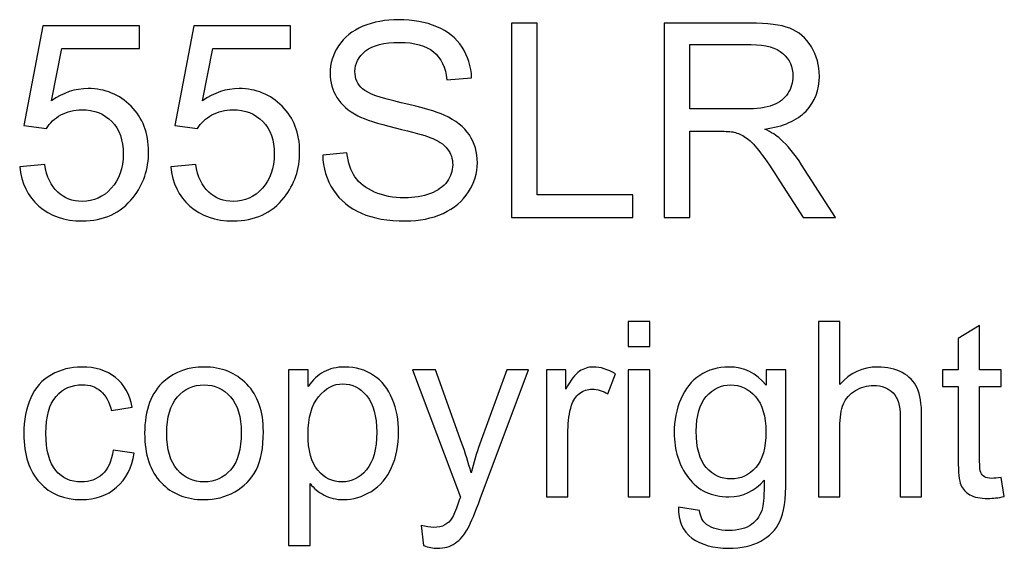
# Model space of a CAD drawing. Units: centimetres. Extents: x 4.64 to 13.54, y 1.59 to 9.26.
# Drawn here: x 5.64 to 6.92, y 8.57 to 9.26 of the extents above; entities that cross this region are included whole.
import ezdxf

# ---------------------------------------------------------------- set-up
doc = ezdxf.new("R2010")
doc.units = ezdxf.units.CM
doc.header["$MEASUREMENT"] = 0
doc.layers.add('Layer 1', color=7, linetype='Continuous')

msp = doc.modelspace()

# ---------------------------------------------------------------- linework, layer by layer
at = {"layer": 'Layer 1', "color": 250}
for points, knots in [([(5.64072, 9.06606), (5.64072, 9.06606), (5.67329, 9.06882), (5.67329, 9.06882), (5.67329, 9.06882), (5.6757, 9.05294), (5.68129, 9.04107), (5.69005, 9.03307), (5.69005, 9.03307), (5.69887, 9.02507), (5.70945, 9.02108), (5.72186, 9.02108), (5.72186, 9.02108), (5.73679, 9.02108), (5.74944, 9.02672), (5.75972, 9.03795), (5.75972, 9.03795), (5.77007, 9.04924), (5.77525, 9.06417), (5.77525, 9.08275), (5.77525, 9.08275), (5.77525, 9.10045), (5.77031, 9.11439), (5.76037, 9.12462), (5.76037, 9.12462), (5.75043, 9.13485), (5.73744, 9.13996), (5.72133, 9.13996), (5.72133, 9.13996), (5.71134, 9.13996), (5.70234, 9.13767), (5.69428, 9.13314), (5.69428, 9.13314), (5.68623, 9.12862), (5.67994, 9.12274), (5.67535, 9.1155), (5.67535, 9.1155), (5.67535, 9.1155), (5.64625, 9.11927), (5.64625, 9.11927), (5.64625, 9.11927), (5.64625, 9.11927), (5.67071, 9.24897), (5.67071, 9.24897), (5.67071, 9.24897), (5.67071, 9.24897), (5.7963, 9.24897), (5.7963, 9.24897), (5.7963, 9.24897), (5.7963, 9.24897), (5.7963, 9.21934), (5.7963, 9.21934), (5.7963, 9.21934), (5.7963, 9.21934), (5.69552, 9.21934), (5.69552, 9.21934), (5.69552, 9.21934), (5.69552, 9.21934), (5.68188, 9.15149), (5.68188, 9.15149), (5.68188, 9.15149), (5.69705, 9.16207), (5.71298, 9.16736), (5.72962, 9.16736), (5.72962, 9.16736), (5.75167, 9.16736), (5.77025, 9.15972), (5.78542, 9.14443), (5.78542, 9.14443), (5.80059, 9.12915), (5.80817, 9.10951), (5.80817, 9.08552), (5.80817, 9.08552), (5.80817, 9.06265), (5.80147, 9.04289), (5.78818, 9.02625), (5.78818, 9.02625), (5.77195, 9.00585), (5.74985, 8.99562), (5.72186, 8.99562), (5.72186, 8.99562), (5.69887, 8.99562), (5.68011, 9.00203), (5.66559, 9.0149), (5.66559, 9.0149), (5.65107, 9.02778), (5.64278, 9.04483), (5.64072, 9.06606)], [0, 0, 0, 0, 0.0454545, 0.0454545, 0.0454545, 0.0454545, 0.0909091, 0.0909091, 0.0909091, 0.0909091, 0.1363636, 0.1363636, 0.1363636, 0.1363636, 0.1818182, 0.1818182, 0.1818182, 0.1818182, 0.2272727, 0.2272727, 0.2272727, 0.2272727, 0.2727273, 0.2727273, 0.2727273, 0.2727273, 0.3181818, 0.3181818, 0.3181818, 0.3181818, 0.3636364, 0.3636364, 0.3636364, 0.3636364, 0.4090909, 0.4090909, 0.4090909, 0.4090909, 0.4545455, 0.4545455, 0.4545455, 0.4545455, 0.5, 0.5, 0.5, 0.5, 0.5454545, 0.5454545, 0.5454545, 0.5454545, 0.5909091, 0.5909091, 0.5909091, 0.5909091, 0.6363636, 0.6363636, 0.6363636, 0.6363636, 0.6818182, 0.6818182, 0.6818182, 0.6818182, 0.7272727, 0.7272727, 0.7272727, 0.7272727, 0.7727273, 0.7727273, 0.7727273, 0.7727273, 0.8181818, 0.8181818, 0.8181818, 0.8181818, 0.8636364, 0.8636364, 0.8636364, 0.8636364, 0.9090909, 0.9090909, 0.9090909, 0.9090909, 0.9545455, 0.9545455, 0.9545455, 0.9545455, 1, 1, 1, 1]), ([(5.83692, 9.06606), (5.83692, 9.06606), (5.86949, 9.06882), (5.86949, 9.06882), (5.86949, 9.06882), (5.8719, 9.05294), (5.87749, 9.04107), (5.88625, 9.03307), (5.88625, 9.03307), (5.89507, 9.02507), (5.90565, 9.02108), (5.91806, 9.02108), (5.91806, 9.02108), (5.93299, 9.02108), (5.94564, 9.02672), (5.95592, 9.03795), (5.95592, 9.03795), (5.96627, 9.04924), (5.97145, 9.06417), (5.97145, 9.08275), (5.97145, 9.08275), (5.97145, 9.10045), (5.96651, 9.11439), (5.95657, 9.12462), (5.95657, 9.12462), (5.94663, 9.13485), (5.93364, 9.13996), (5.91753, 9.13996), (5.91753, 9.13996), (5.90754, 9.13996), (5.89854, 9.13767), (5.89048, 9.13314), (5.89048, 9.13314), (5.88243, 9.12862), (5.87614, 9.12274), (5.87155, 9.1155), (5.87155, 9.1155), (5.87155, 9.1155), (5.84245, 9.11927), (5.84245, 9.11927), (5.84245, 9.11927), (5.84245, 9.11927), (5.86691, 9.24897), (5.86691, 9.24897), (5.86691, 9.24897), (5.86691, 9.24897), (5.9925, 9.24897), (5.9925, 9.24897), (5.9925, 9.24897), (5.9925, 9.24897), (5.9925, 9.21934), (5.9925, 9.21934), (5.9925, 9.21934), (5.9925, 9.21934), (5.89172, 9.21934), (5.89172, 9.21934), (5.89172, 9.21934), (5.89172, 9.21934), (5.87808, 9.15149), (5.87808, 9.15149), (5.87808, 9.15149), (5.89325, 9.16207), (5.90918, 9.16736), (5.92582, 9.16736), (5.92582, 9.16736), (5.94787, 9.16736), (5.96645, 9.15972), (5.98162, 9.14443), (5.98162, 9.14443), (5.99679, 9.12915), (6.00437, 9.10951), (6.00437, 9.08552), (6.00437, 9.08552), (6.00437, 9.06265), (5.99767, 9.04289), (5.98438, 9.02625), (5.98438, 9.02625), (5.96815, 9.00585), (5.94605, 8.99562), (5.91806, 8.99562), (5.91806, 8.99562), (5.89507, 8.99562), (5.87631, 9.00203), (5.86179, 9.0149), (5.86179, 9.0149), (5.84727, 9.02778), (5.83898, 9.04483), (5.83692, 9.06606)], [0, 0, 0, 0, 0.0454545, 0.0454545, 0.0454545, 0.0454545, 0.0909091, 0.0909091, 0.0909091, 0.0909091, 0.1363636, 0.1363636, 0.1363636, 0.1363636, 0.1818182, 0.1818182, 0.1818182, 0.1818182, 0.2272727, 0.2272727, 0.2272727, 0.2272727, 0.2727273, 0.2727273, 0.2727273, 0.2727273, 0.3181818, 0.3181818, 0.3181818, 0.3181818, 0.3636364, 0.3636364, 0.3636364, 0.3636364, 0.4090909, 0.4090909, 0.4090909, 0.4090909, 0.4545455, 0.4545455, 0.4545455, 0.4545455, 0.5, 0.5, 0.5, 0.5, 0.5454545, 0.5454545, 0.5454545, 0.5454545, 0.5909091, 0.5909091, 0.5909091, 0.5909091, 0.6363636, 0.6363636, 0.6363636, 0.6363636, 0.6818182, 0.6818182, 0.6818182, 0.6818182, 0.7272727, 0.7272727, 0.7272727, 0.7272727, 0.7727273, 0.7727273, 0.7727273, 0.7727273, 0.8181818, 0.8181818, 0.8181818, 0.8181818, 0.8636364, 0.8636364, 0.8636364, 0.8636364, 0.9090909, 0.9090909, 0.9090909, 0.9090909, 0.9545455, 0.9545455, 0.9545455, 0.9545455, 1, 1, 1, 1]), ([(6.03436, 9.08105), (6.03436, 9.08105), (6.06587, 9.08381), (6.06587, 9.08381), (6.06587, 9.08381), (6.06734, 9.07117), (6.07081, 9.06082), (6.07628, 9.05271), (6.07628, 9.05271), (6.08175, 9.0446), (6.09021, 9.03807), (6.10168, 9.03307), (6.10168, 9.03307), (6.11314, 9.02807), (6.12608, 9.0256), (6.14042, 9.0256), (6.14042, 9.0256), (6.15318, 9.0256), (6.16441, 9.02749), (6.17417, 9.03125), (6.17417, 9.03125), (6.18393, 9.03507), (6.19122, 9.04024), (6.19599, 9.04683), (6.19599, 9.04683), (6.20075, 9.05347), (6.20316, 9.06065), (6.20316, 9.06847), (6.20316, 9.06847), (6.20316, 9.0764), (6.20087, 9.08328), (6.19622, 9.08922), (6.19622, 9.08922), (6.19164, 9.09516), (6.18405, 9.1001), (6.17353, 9.1041), (6.17353, 9.1041), (6.16671, 9.10674), (6.15177, 9.11086), (6.12855, 9.11644), (6.12855, 9.11644), (6.10538, 9.12203), (6.08909, 9.12726), (6.0798, 9.1322), (6.0798, 9.1322), (6.06775, 9.13849), (6.05876, 9.14637), (6.05282, 9.15572), (6.05282, 9.15572), (6.04694, 9.16507), (6.044, 9.17554), (6.044, 9.18718), (6.044, 9.18718), (6.044, 9.19988), (6.04758, 9.21181), (6.05482, 9.22287), (6.05482, 9.22287), (6.06205, 9.23398), (6.07263, 9.24239), (6.08651, 9.24815), (6.08651, 9.24815), (6.10044, 9.25385), (6.11585, 9.25673), (6.13284, 9.25673), (6.13284, 9.25673), (6.1516, 9.25673), (6.16806, 9.25374), (6.18241, 9.24768), (6.18241, 9.24768), (6.19669, 9.24168), (6.20769, 9.2328), (6.21539, 9.2211), (6.21539, 9.2211), (6.22303, 9.2094), (6.22721, 9.19611), (6.2278, 9.1813), (6.2278, 9.1813), (6.2278, 9.1813), (6.19575, 9.17889), (6.19575, 9.17889), (6.19575, 9.17889), (6.19399, 9.19482), (6.18817, 9.20693), (6.17823, 9.21505), (6.17823, 9.21505), (6.16829, 9.22322), (6.15365, 9.22728), (6.13425, 9.22728), (6.13425, 9.22728), (6.11402, 9.22728), (6.09933, 9.22357), (6.09004, 9.21616), (6.09004, 9.21616), (6.0808, 9.20876), (6.07616, 9.19982), (6.07616, 9.18941), (6.07616, 9.18941), (6.07616, 9.1803), (6.07945, 9.17283), (6.08598, 9.16701), (6.08598, 9.16701), (6.09245, 9.16113), (6.1092, 9.15513), (6.13637, 9.14902), (6.13637, 9.14902), (6.16353, 9.14284), (6.18217, 9.13749), (6.19228, 9.13291), (6.19228, 9.13291), (6.20698, 9.12609), (6.21786, 9.1175), (6.22486, 9.10716), (6.22486, 9.10716), (6.23185, 9.09675), (6.23532, 9.08475), (6.23532, 9.07123), (6.23532, 9.07123), (6.23532, 9.05777), (6.2315, 9.04512), (6.2238, 9.03325), (6.2238, 9.03325), (6.2161, 9.02137), (6.20504, 9.01214), (6.19064, 9.0055), (6.19064, 9.0055), (6.17623, 8.99891), (6.16, 8.99562), (6.14201, 8.99562), (6.14201, 8.99562), (6.11914, 8.99562), (6.09997, 8.99891), (6.08457, 9.00561), (6.08457, 9.00561), (6.0691, 9.01226), (6.05699, 9.02225), (6.04817, 9.03566), (6.04817, 9.03566), (6.03941, 9.04901), (6.03477, 9.06417), (6.03436, 9.08105)], [0, 0, 0, 0, 0.0285714, 0.0285714, 0.0285714, 0.0285714, 0.0571429, 0.0571429, 0.0571429, 0.0571429, 0.0857143, 0.0857143, 0.0857143, 0.0857143, 0.1142857, 0.1142857, 0.1142857, 0.1142857, 0.1428571, 0.1428571, 0.1428571, 0.1428571, 0.1714286, 0.1714286, 0.1714286, 0.1714286, 0.2, 0.2, 0.2, 0.2, 0.2285714, 0.2285714, 0.2285714, 0.2285714, 0.2571429, 0.2571429, 0.2571429, 0.2571429, 0.2857143, 0.2857143, 0.2857143, 0.2857143, 0.3142857, 0.3142857, 0.3142857, 0.3142857, 0.3428571, 0.3428571, 0.3428571, 0.3428571, 0.3714286, 0.3714286, 0.3714286, 0.3714286, 0.4, 0.4, 0.4, 0.4, 0.4285714, 0.4285714, 0.4285714, 0.4285714, 0.4571429, 0.4571429, 0.4571429, 0.4571429, 0.4857143, 0.4857143, 0.4857143, 0.4857143, 0.5142857, 0.5142857, 0.5142857, 0.5142857, 0.5428571, 0.5428571, 0.5428571, 0.5428571, 0.5714286, 0.5714286, 0.5714286, 0.5714286, 0.6, 0.6, 0.6, 0.6, 0.6285714, 0.6285714, 0.6285714, 0.6285714, 0.6571429, 0.6571429, 0.6571429, 0.6571429, 0.6857143, 0.6857143, 0.6857143, 0.6857143, 0.7142857, 0.7142857, 0.7142857, 0.7142857, 0.7428571, 0.7428571, 0.7428571, 0.7428571, 0.7714286, 0.7714286, 0.7714286, 0.7714286, 0.8, 0.8, 0.8, 0.8, 0.8285714, 0.8285714, 0.8285714, 0.8285714, 0.8571429, 0.8571429, 0.8571429, 0.8571429, 0.8857143, 0.8857143, 0.8857143, 0.8857143, 0.9142857, 0.9142857, 0.9142857, 0.9142857, 0.9428571, 0.9428571, 0.9428571, 0.9428571, 0.9714286, 0.9714286, 0.9714286, 0.9714286, 1, 1, 1, 1]), ([(6.27959, 8.99991), (6.27959, 8.99991), (6.27959, 9.25244), (6.27959, 9.25244), (6.27959, 9.25244), (6.27959, 9.25244), (6.31305, 9.25244), (6.31305, 9.25244), (6.31305, 9.25244), (6.31305, 9.25244), (6.31305, 9.02972), (6.31305, 9.02972), (6.31305, 9.02972), (6.31305, 9.02972), (6.4374, 9.02972), (6.4374, 9.02972), (6.4374, 9.02972), (6.4374, 9.02972), (6.4374, 8.99991), (6.4374, 8.99991), (6.4374, 8.99991), (6.4374, 8.99991), (6.27959, 8.99991), (6.27959, 8.99991)], [0, 0, 0, 0, 0.1666667, 0.1666667, 0.1666667, 0.1666667, 0.3333333, 0.3333333, 0.3333333, 0.3333333, 0.5, 0.5, 0.5, 0.5, 0.6666667, 0.6666667, 0.6666667, 0.6666667, 0.8333333, 0.8333333, 0.8333333, 0.8333333, 1, 1, 1, 1]), ([(6.47773, 8.99991), (6.47773, 8.99991), (6.47773, 9.25244), (6.47773, 9.25244), (6.47773, 9.25244), (6.47773, 9.25244), (6.58968, 9.25244), (6.58968, 9.25244), (6.58968, 9.25244), (6.6122, 9.25244), (6.62931, 9.25015), (6.64101, 9.24562), (6.64101, 9.24562), (6.65271, 9.24109), (6.66206, 9.2331), (6.66912, 9.22163), (6.66912, 9.22163), (6.67611, 9.21011), (6.67958, 9.19741), (6.67958, 9.18353), (6.67958, 9.18353), (6.67958, 9.1656), (6.67382, 9.15055), (6.66218, 9.13826), (6.66218, 9.13826), (6.65059, 9.12597), (6.63266, 9.11815), (6.60844, 9.1148), (6.60844, 9.1148), (6.61732, 9.11057), (6.62402, 9.10639), (6.6286, 9.10222), (6.6286, 9.10222), (6.63836, 9.09328), (6.6476, 9.08205), (6.65636, 9.06864), (6.65636, 9.06864), (6.65636, 9.06864), (6.70028, 8.99991), (6.70028, 8.99991), (6.70028, 8.99991), (6.70028, 8.99991), (6.65824, 8.99991), (6.65824, 8.99991), (6.65824, 8.99991), (6.65824, 8.99991), (6.62484, 9.05247), (6.62484, 9.05247), (6.62484, 9.05247), (6.61508, 9.06758), (6.60703, 9.07923), (6.60068, 9.08722), (6.60068, 9.08722), (6.59438, 9.09528), (6.58874, 9.10092), (6.58374, 9.1041), (6.58374, 9.1041), (6.57874, 9.10733), (6.57369, 9.10957), (6.56851, 9.11086), (6.56851, 9.11086), (6.56469, 9.11162), (6.55852, 9.11204), (6.54988, 9.11204), (6.54988, 9.11204), (6.54988, 9.11204), (6.51113, 9.11204), (6.51113, 9.11204), (6.51113, 9.11204), (6.51113, 9.11204), (6.51113, 8.99991), (6.51113, 8.99991), (6.51113, 8.99991), (6.51113, 8.99991), (6.47773, 8.99991), (6.47773, 8.99991)], [0, 0, 0, 0, 0.0526316, 0.0526316, 0.0526316, 0.0526316, 0.1052632, 0.1052632, 0.1052632, 0.1052632, 0.1578947, 0.1578947, 0.1578947, 0.1578947, 0.2105263, 0.2105263, 0.2105263, 0.2105263, 0.2631579, 0.2631579, 0.2631579, 0.2631579, 0.3157895, 0.3157895, 0.3157895, 0.3157895, 0.3684211, 0.3684211, 0.3684211, 0.3684211, 0.4210526, 0.4210526, 0.4210526, 0.4210526, 0.4736842, 0.4736842, 0.4736842, 0.4736842, 0.5263158, 0.5263158, 0.5263158, 0.5263158, 0.5789474, 0.5789474, 0.5789474, 0.5789474, 0.6315789, 0.6315789, 0.6315789, 0.6315789, 0.6842105, 0.6842105, 0.6842105, 0.6842105, 0.7368421, 0.7368421, 0.7368421, 0.7368421, 0.7894737, 0.7894737, 0.7894737, 0.7894737, 0.8421053, 0.8421053, 0.8421053, 0.8421053, 0.8947368, 0.8947368, 0.8947368, 0.8947368, 0.9473684, 0.9473684, 0.9473684, 0.9473684, 1, 1, 1, 1]), ([(6.51113, 9.14096), (6.51113, 9.14096), (6.58298, 9.14096), (6.58298, 9.14096), (6.58298, 9.14096), (6.59821, 9.14096), (6.6102, 9.14255), (6.61879, 9.14573), (6.61879, 9.14573), (6.62743, 9.1489), (6.63395, 9.15396), (6.63842, 9.1609), (6.63842, 9.1609), (6.64289, 9.16783), (6.64513, 9.17536), (6.64513, 9.18353), (6.64513, 9.18353), (6.64513, 9.19547), (6.64083, 9.20529), (6.63213, 9.21299), (6.63213, 9.21299), (6.62349, 9.22069), (6.60979, 9.22451), (6.59103, 9.22451), (6.59103, 9.22451), (6.59103, 9.22451), (6.51113, 9.22451), (6.51113, 9.22451), (6.51113, 9.22451), (6.51113, 9.22451), (6.51113, 9.14096), (6.51113, 9.14096)], [0, 0, 0, 0, 0.125, 0.125, 0.125, 0.125, 0.25, 0.25, 0.25, 0.25, 0.375, 0.375, 0.375, 0.375, 0.5, 0.5, 0.5, 0.5, 0.625, 0.625, 0.625, 0.625, 0.75, 0.75, 0.75, 0.75, 0.875, 0.875, 0.875, 0.875, 1, 1, 1, 1]), ([(6.43121, 8.8329), (6.43121, 8.8329), (6.43121, 8.86502), (6.43121, 8.86502), (6.43121, 8.86502), (6.43121, 8.86502), (6.45915, 8.86502), (6.45915, 8.86502), (6.45915, 8.86502), (6.45915, 8.86502), (6.45915, 8.8329), (6.45915, 8.8329), (6.45915, 8.8329), (6.45915, 8.8329), (6.43121, 8.8329), (6.43121, 8.8329)], [0, 0, 0, 0, 0.25, 0.25, 0.25, 0.25, 0.5, 0.5, 0.5, 0.5, 0.75, 0.75, 0.75, 0.75, 1, 1, 1, 1]), ([(6.67823, 8.63774), (6.67823, 8.63774), (6.67823, 8.86502), (6.67823, 8.86502), (6.67823, 8.86502), (6.67823, 8.86502), (6.70611, 8.86502), (6.70611, 8.86502), (6.70611, 8.86502), (6.70611, 8.86502), (6.70611, 8.78347), (6.70611, 8.78347), (6.70611, 8.78347), (6.71913, 8.79855), (6.73559, 8.80612), (6.75543, 8.80612), (6.75543, 8.80612), (6.7676, 8.80612), (6.77818, 8.80369), (6.78718, 8.79887), (6.78718, 8.79887), (6.79618, 8.79411), (6.80263, 8.78744), (6.8065, 8.77897), (6.8065, 8.77897), (6.81036, 8.77051), (6.81232, 8.75818), (6.81232, 8.74209), (6.81232, 8.74209), (6.81232, 8.74209), (6.81232, 8.63774), (6.81232, 8.63774), (6.81232, 8.63774), (6.81232, 8.63774), (6.78438, 8.63774), (6.78438, 8.63774), (6.78438, 8.63774), (6.78438, 8.63774), (6.78438, 8.74209), (6.78438, 8.74209), (6.78438, 8.74209), (6.78438, 8.75601), (6.78136, 8.76617), (6.77533, 8.77252), (6.77533, 8.77252), (6.76929, 8.77887), (6.76072, 8.7821), (6.74966, 8.7821), (6.74966, 8.7821), (6.74141, 8.7821), (6.73363, 8.77993), (6.72633, 8.77564), (6.72633, 8.77564), (6.71902, 8.77135), (6.71384, 8.76553), (6.71077, 8.75818), (6.71077, 8.75818), (6.70765, 8.75088), (6.70611, 8.74072), (6.70611, 8.7278), (6.70611, 8.7278), (6.70611, 8.7278), (6.70611, 8.63774), (6.70611, 8.63774), (6.70611, 8.63774), (6.70611, 8.63774), (6.67823, 8.63774), (6.67823, 8.63774)], [0, 0, 0, 0, 0.0588235, 0.0588235, 0.0588235, 0.0588235, 0.1176471, 0.1176471, 0.1176471, 0.1176471, 0.1764706, 0.1764706, 0.1764706, 0.1764706, 0.2352941, 0.2352941, 0.2352941, 0.2352941, 0.2941176, 0.2941176, 0.2941176, 0.2941176, 0.3529412, 0.3529412, 0.3529412, 0.3529412, 0.4117647, 0.4117647, 0.4117647, 0.4117647, 0.4705882, 0.4705882, 0.4705882, 0.4705882, 0.5294118, 0.5294118, 0.5294118, 0.5294118, 0.5882353, 0.5882353, 0.5882353, 0.5882353, 0.6470588, 0.6470588, 0.6470588, 0.6470588, 0.7058824, 0.7058824, 0.7058824, 0.7058824, 0.7647059, 0.7647059, 0.7647059, 0.7647059, 0.8235294, 0.8235294, 0.8235294, 0.8235294, 0.8823529, 0.8823529, 0.8823529, 0.8823529, 0.9411765, 0.9411765, 0.9411765, 0.9411765, 1, 1, 1, 1]), ([(6.91571, 8.66272), (6.91571, 8.66272), (6.91973, 8.63806), (6.91973, 8.63806), (6.91973, 8.63806), (6.9119, 8.63642), (6.90486, 8.63557), (6.89867, 8.63557), (6.89867, 8.63557), (6.88851, 8.63557), (6.88068, 8.63716), (6.87507, 8.64039), (6.87507, 8.64039), (6.86952, 8.64356), (6.8656, 8.64779), (6.86332, 8.65303), (6.86332, 8.65303), (6.86105, 8.65822), (6.85989, 8.66923), (6.85989, 8.68595), (6.85989, 8.68595), (6.85989, 8.68595), (6.85989, 8.78067), (6.85989, 8.78067), (6.85989, 8.78067), (6.85989, 8.78067), (6.83941, 8.78067), (6.83941, 8.78067), (6.83941, 8.78067), (6.83941, 8.78067), (6.83941, 8.80236), (6.83941, 8.80236), (6.83941, 8.80236), (6.83941, 8.80236), (6.85989, 8.80236), (6.85989, 8.80236), (6.85989, 8.80236), (6.85989, 8.80236), (6.85989, 8.84316), (6.85989, 8.84316), (6.85989, 8.84316), (6.85989, 8.84316), (6.88767, 8.85988), (6.88767, 8.85988), (6.88767, 8.85988), (6.88767, 8.85988), (6.88767, 8.80236), (6.88767, 8.80236), (6.88767, 8.80236), (6.88767, 8.80236), (6.91571, 8.80236), (6.91571, 8.80236), (6.91571, 8.80236), (6.91571, 8.80236), (6.91571, 8.78067), (6.91571, 8.78067), (6.91571, 8.78067), (6.91571, 8.78067), (6.88767, 8.78067), (6.88767, 8.78067), (6.88767, 8.78067), (6.88767, 8.78067), (6.88767, 8.68441), (6.88767, 8.68441), (6.88767, 8.68441), (6.88767, 8.67642), (6.88814, 8.67134), (6.8891, 8.66907), (6.8891, 8.66907), (6.8901, 8.66679), (6.89169, 8.66499), (6.89391, 8.66362), (6.89391, 8.66362), (6.89613, 8.66229), (6.89931, 8.66161), (6.90344, 8.66161), (6.90344, 8.66161), (6.90656, 8.66161), (6.91063, 8.66198), (6.91571, 8.66272)], [0, 0, 0, 0, 0.05, 0.05, 0.05, 0.05, 0.1, 0.1, 0.1, 0.1, 0.15, 0.15, 0.15, 0.15, 0.2, 0.2, 0.2, 0.2, 0.25, 0.25, 0.25, 0.25, 0.3, 0.3, 0.3, 0.3, 0.35, 0.35, 0.35, 0.35, 0.4, 0.4, 0.4, 0.4, 0.45, 0.45, 0.45, 0.45, 0.5, 0.5, 0.5, 0.5, 0.55, 0.55, 0.55, 0.55, 0.6, 0.6, 0.6, 0.6, 0.65, 0.65, 0.65, 0.65, 0.7, 0.7, 0.7, 0.7, 0.75, 0.75, 0.75, 0.75, 0.8, 0.8, 0.8, 0.8, 0.85, 0.85, 0.85, 0.85, 0.9, 0.9, 0.9, 0.9, 0.95, 0.95, 0.95, 0.95, 1, 1, 1, 1]), ([(5.76214, 8.69807), (5.76214, 8.69807), (5.78955, 8.69447), (5.78955, 8.69447), (5.78955, 8.69447), (5.78658, 8.67558), (5.77891, 8.66076), (5.76653, 8.65007), (5.76653, 8.65007), (5.7542, 8.63938), (5.73901, 8.63404), (5.72102, 8.63404), (5.72102, 8.63404), (5.69853, 8.63404), (5.68038, 8.64139), (5.66673, 8.6561), (5.66673, 8.6561), (5.65302, 8.67081), (5.64614, 8.69193), (5.64614, 8.71944), (5.64614, 8.71944), (5.64614, 8.73722), (5.64911, 8.75278), (5.65498, 8.76612), (5.65498, 8.76612), (5.66091, 8.77945), (5.66985, 8.78945), (5.68191, 8.79612), (5.68191, 8.79612), (5.69393, 8.80279), (5.70705, 8.80612), (5.72118, 8.80612), (5.72118, 8.80612), (5.73906, 8.80612), (5.75372, 8.80157), (5.76505, 8.79252), (5.76505, 8.79252), (5.77642, 8.78347), (5.78373, 8.77067), (5.78695, 8.754), (5.78695, 8.754), (5.78695, 8.754), (5.75981, 8.74982), (5.75981, 8.74982), (5.75981, 8.74982), (5.75721, 8.76088), (5.75266, 8.76919), (5.7461, 8.77479), (5.7461, 8.77479), (5.73954, 8.78035), (5.7316, 8.78316), (5.72229, 8.78316), (5.72229, 8.78316), (5.70821, 8.78316), (5.69678, 8.77813), (5.688, 8.76802), (5.688, 8.76802), (5.67922, 8.75797), (5.67482, 8.74204), (5.67482, 8.72024), (5.67482, 8.72024), (5.67482, 8.69812), (5.67906, 8.68203), (5.68758, 8.67198), (5.68758, 8.67198), (5.69604, 8.66198), (5.7071, 8.65695), (5.72076, 8.65695), (5.72076, 8.65695), (5.73171, 8.65695), (5.74081, 8.66034), (5.74817, 8.66706), (5.74817, 8.66706), (5.75552, 8.67378), (5.76018, 8.6841), (5.76214, 8.69807)], [0, 0, 0, 0, 0.0526316, 0.0526316, 0.0526316, 0.0526316, 0.1052632, 0.1052632, 0.1052632, 0.1052632, 0.1578947, 0.1578947, 0.1578947, 0.1578947, 0.2105263, 0.2105263, 0.2105263, 0.2105263, 0.2631579, 0.2631579, 0.2631579, 0.2631579, 0.3157895, 0.3157895, 0.3157895, 0.3157895, 0.3684211, 0.3684211, 0.3684211, 0.3684211, 0.4210526, 0.4210526, 0.4210526, 0.4210526, 0.4736842, 0.4736842, 0.4736842, 0.4736842, 0.5263158, 0.5263158, 0.5263158, 0.5263158, 0.5789474, 0.5789474, 0.5789474, 0.5789474, 0.6315789, 0.6315789, 0.6315789, 0.6315789, 0.6842105, 0.6842105, 0.6842105, 0.6842105, 0.7368421, 0.7368421, 0.7368421, 0.7368421, 0.7894737, 0.7894737, 0.7894737, 0.7894737, 0.8421053, 0.8421053, 0.8421053, 0.8421053, 0.8947368, 0.8947368, 0.8947368, 0.8947368, 0.9473684, 0.9473684, 0.9473684, 0.9473684, 1, 1, 1, 1]), ([(5.80304, 8.72008), (5.80304, 8.75056), (5.81151, 8.77315), (5.82849, 8.78781), (5.82849, 8.78781), (5.84262, 8.79998), (5.85987, 8.80612), (5.88025, 8.80612), (5.88025, 8.80612), (5.90289, 8.80612), (5.92142, 8.79871), (5.93576, 8.78384), (5.93576, 8.78384), (5.95015, 8.76903), (5.95729, 8.74855), (5.95729, 8.72241), (5.95729, 8.72241), (5.95729, 8.70119), (5.95412, 8.68452), (5.94777, 8.6724), (5.94777, 8.6724), (5.94142, 8.66023), (5.93216, 8.65081), (5.92004, 8.64409), (5.92004, 8.64409), (5.90787, 8.63737), (5.89464, 8.63404), (5.88025, 8.63404), (5.88025, 8.63404), (5.85723, 8.63404), (5.8386, 8.64139), (5.82437, 8.65621), (5.82437, 8.65621), (5.81013, 8.67097), (5.80304, 8.69224), (5.80304, 8.72008)], [0, 0, 0, 0, 0.1111111, 0.1111111, 0.1111111, 0.1111111, 0.2222222, 0.2222222, 0.2222222, 0.2222222, 0.3333333, 0.3333333, 0.3333333, 0.3333333, 0.4444444, 0.4444444, 0.4444444, 0.4444444, 0.5555556, 0.5555556, 0.5555556, 0.5555556, 0.6666667, 0.6666667, 0.6666667, 0.6666667, 0.7777778, 0.7777778, 0.7777778, 0.7777778, 0.8888889, 0.8888889, 0.8888889, 0.8888889, 1, 1, 1, 1]), ([(5.99005, 8.57466), (5.99005, 8.57466), (5.99005, 8.80236), (5.99005, 8.80236), (5.99005, 8.80236), (5.99005, 8.80236), (6.01545, 8.80236), (6.01545, 8.80236), (6.01545, 8.80236), (6.01545, 8.80236), (6.01545, 8.78099), (6.01545, 8.78099), (6.01545, 8.78099), (6.02142, 8.78935), (6.0282, 8.79564), (6.03577, 8.79982), (6.03577, 8.79982), (6.04328, 8.804), (6.05243, 8.80612), (6.06318, 8.80612), (6.06318, 8.80612), (6.07725, 8.80612), (6.08963, 8.80247), (6.10038, 8.79527), (6.10038, 8.79527), (6.11117, 8.78802), (6.11927, 8.77781), (6.12472, 8.76463), (6.12472, 8.76463), (6.13022, 8.75146), (6.13297, 8.73701), (6.13297, 8.7213), (6.13297, 8.7213), (6.13297, 8.70447), (6.12996, 8.68928), (6.12387, 8.67579), (6.12387, 8.67579), (6.11784, 8.66229), (6.10905, 8.65197), (6.09752, 8.64478), (6.09752, 8.64478), (6.08598, 8.63763), (6.07387, 8.63404), (6.06117, 8.63404), (6.06117, 8.63404), (6.05185, 8.63404), (6.04354, 8.63599), (6.03614, 8.63991), (6.03614, 8.63991), (6.02873, 8.64383), (6.02269, 8.6488), (6.01793, 8.65478), (6.01793, 8.65478), (6.01793, 8.65478), (6.01793, 8.57466), (6.01793, 8.57466), (6.01793, 8.57466), (6.01793, 8.57466), (5.99005, 8.57466), (5.99005, 8.57466)], [0, 0, 0, 0, 0.0666667, 0.0666667, 0.0666667, 0.0666667, 0.1333333, 0.1333333, 0.1333333, 0.1333333, 0.2, 0.2, 0.2, 0.2, 0.2666667, 0.2666667, 0.2666667, 0.2666667, 0.3333333, 0.3333333, 0.3333333, 0.3333333, 0.4, 0.4, 0.4, 0.4, 0.4666667, 0.4666667, 0.4666667, 0.4666667, 0.5333333, 0.5333333, 0.5333333, 0.5333333, 0.6, 0.6, 0.6, 0.6, 0.6666667, 0.6666667, 0.6666667, 0.6666667, 0.7333333, 0.7333333, 0.7333333, 0.7333333, 0.8, 0.8, 0.8, 0.8, 0.8666667, 0.8666667, 0.8666667, 0.8666667, 0.9333333, 0.9333333, 0.9333333, 0.9333333, 1, 1, 1, 1]), ([(6.16536, 8.57435), (6.16536, 8.57435), (6.16223, 8.60054), (6.16223, 8.60054), (6.16223, 8.60054), (6.16837, 8.5989), (6.17366, 8.59805), (6.17821, 8.59805), (6.17821, 8.59805), (6.18441, 8.59805), (6.18938, 8.59911), (6.19308, 8.60117), (6.19308, 8.60117), (6.19684, 8.60324), (6.19986, 8.6061), (6.20224, 8.60985), (6.20224, 8.60985), (6.20404, 8.6126), (6.20684, 8.61954), (6.21076, 8.6306), (6.21076, 8.6306), (6.21129, 8.63218), (6.21213, 8.63441), (6.21324, 8.63742), (6.21324, 8.63742), (6.21324, 8.63742), (6.1508, 8.80236), (6.1508, 8.80236), (6.1508, 8.80236), (6.1508, 8.80236), (6.18086, 8.80236), (6.18086, 8.80236), (6.18086, 8.80236), (6.18086, 8.80236), (6.21515, 8.70706), (6.21515, 8.70706), (6.21515, 8.70706), (6.21954, 8.69494), (6.22356, 8.68224), (6.22706, 8.66891), (6.22706, 8.66891), (6.23028, 8.68171), (6.23409, 8.6942), (6.23854, 8.70643), (6.23854, 8.70643), (6.23854, 8.70643), (6.27373, 8.80236), (6.27373, 8.80236), (6.27373, 8.80236), (6.27373, 8.80236), (6.30162, 8.80236), (6.30162, 8.80236), (6.30162, 8.80236), (6.30162, 8.80236), (6.23902, 8.63494), (6.23902, 8.63494), (6.23902, 8.63494), (6.23229, 8.61684), (6.22706, 8.6044), (6.22335, 8.59758), (6.22335, 8.59758), (6.21838, 8.58837), (6.21272, 8.58165), (6.20631, 8.57736), (6.20631, 8.57736), (6.19986, 8.57308), (6.19224, 8.57091), (6.18335, 8.57091), (6.18335, 8.57091), (6.17795, 8.57091), (6.17197, 8.57207), (6.16536, 8.57435)], [0, 0, 0, 0, 0.0555556, 0.0555556, 0.0555556, 0.0555556, 0.1111111, 0.1111111, 0.1111111, 0.1111111, 0.1666667, 0.1666667, 0.1666667, 0.1666667, 0.2222222, 0.2222222, 0.2222222, 0.2222222, 0.2777778, 0.2777778, 0.2777778, 0.2777778, 0.3333333, 0.3333333, 0.3333333, 0.3333333, 0.3888889, 0.3888889, 0.3888889, 0.3888889, 0.4444444, 0.4444444, 0.4444444, 0.4444444, 0.5, 0.5, 0.5, 0.5, 0.5555556, 0.5555556, 0.5555556, 0.5555556, 0.6111111, 0.6111111, 0.6111111, 0.6111111, 0.6666667, 0.6666667, 0.6666667, 0.6666667, 0.7222222, 0.7222222, 0.7222222, 0.7222222, 0.7777778, 0.7777778, 0.7777778, 0.7777778, 0.8333333, 0.8333333, 0.8333333, 0.8333333, 0.8888889, 0.8888889, 0.8888889, 0.8888889, 0.9444444, 0.9444444, 0.9444444, 0.9444444, 1, 1, 1, 1]), ([(6.32506, 8.63774), (6.32506, 8.63774), (6.32506, 8.80236), (6.32506, 8.80236), (6.32506, 8.80236), (6.32506, 8.80236), (6.35014, 8.80236), (6.35014, 8.80236), (6.35014, 8.80236), (6.35014, 8.80236), (6.35014, 8.77744), (6.35014, 8.77744), (6.35014, 8.77744), (6.35654, 8.78908), (6.36247, 8.79681), (6.36792, 8.80051), (6.36792, 8.80051), (6.37332, 8.80422), (6.3793, 8.80612), (6.38581, 8.80612), (6.38581, 8.80612), (6.39523, 8.80612), (6.40475, 8.8031), (6.41449, 8.79713), (6.41449, 8.79713), (6.41449, 8.79713), (6.40486, 8.7712), (6.40486, 8.7712), (6.40486, 8.7712), (6.39808, 8.77527), (6.39126, 8.77728), (6.38443, 8.77728), (6.38443, 8.77728), (6.37829, 8.77728), (6.37284, 8.77543), (6.36797, 8.77178), (6.36797, 8.77178), (6.3631, 8.76807), (6.35967, 8.76299), (6.3576, 8.75649), (6.3576, 8.75649), (6.35448, 8.74659), (6.35294, 8.73574), (6.35294, 8.72394), (6.35294, 8.72394), (6.35294, 8.72394), (6.35294, 8.63774), (6.35294, 8.63774), (6.35294, 8.63774), (6.35294, 8.63774), (6.32506, 8.63774), (6.32506, 8.63774)], [0, 0, 0, 0, 0.0769231, 0.0769231, 0.0769231, 0.0769231, 0.1538462, 0.1538462, 0.1538462, 0.1538462, 0.2307692, 0.2307692, 0.2307692, 0.2307692, 0.3076923, 0.3076923, 0.3076923, 0.3076923, 0.3846154, 0.3846154, 0.3846154, 0.3846154, 0.4615385, 0.4615385, 0.4615385, 0.4615385, 0.5384615, 0.5384615, 0.5384615, 0.5384615, 0.6153846, 0.6153846, 0.6153846, 0.6153846, 0.6923077, 0.6923077, 0.6923077, 0.6923077, 0.7692308, 0.7692308, 0.7692308, 0.7692308, 0.8461538, 0.8461538, 0.8461538, 0.8461538, 0.9230769, 0.9230769, 0.9230769, 0.9230769, 1, 1, 1, 1]), ([(6.43121, 8.63774), (6.43121, 8.63774), (6.43121, 8.80236), (6.43121, 8.80236), (6.43121, 8.80236), (6.43121, 8.80236), (6.45915, 8.80236), (6.45915, 8.80236), (6.45915, 8.80236), (6.45915, 8.80236), (6.45915, 8.63774), (6.45915, 8.63774), (6.45915, 8.63774), (6.45915, 8.63774), (6.43121, 8.63774), (6.43121, 8.63774)], [0, 0, 0, 0, 0.25, 0.25, 0.25, 0.25, 0.5, 0.5, 0.5, 0.5, 0.75, 0.75, 0.75, 0.75, 1, 1, 1, 1]), ([(6.49651, 8.62409), (6.49651, 8.62409), (6.52366, 8.62007), (6.52366, 8.62007), (6.52366, 8.62007), (6.52477, 8.6117), (6.52794, 8.60562), (6.53308, 8.60176), (6.53308, 8.60176), (6.54001, 8.59662), (6.54948, 8.59403), (6.56144, 8.59403), (6.56144, 8.59403), (6.57441, 8.59403), (6.58435, 8.59662), (6.59139, 8.60176), (6.59139, 8.60176), (6.59843, 8.60694), (6.60314, 8.61419), (6.60563, 8.62345), (6.60563, 8.62345), (6.60711, 8.62917), (6.60774, 8.64107), (6.60764, 8.65928), (6.60764, 8.65928), (6.59547, 8.64494), (6.58028, 8.63774), (6.56208, 8.63774), (6.56208, 8.63774), (6.53943, 8.63774), (6.52191, 8.64589), (6.50953, 8.66224), (6.50953, 8.66224), (6.49715, 8.67854), (6.4909, 8.69817), (6.4909, 8.72098), (6.4909, 8.72098), (6.4909, 8.73669), (6.49376, 8.75119), (6.49942, 8.76448), (6.49942, 8.76448), (6.50514, 8.77776), (6.51339, 8.78802), (6.52419, 8.79527), (6.52419, 8.79527), (6.53498, 8.80247), (6.54768, 8.80612), (6.56223, 8.80612), (6.56223, 8.80612), (6.58166, 8.80612), (6.59769, 8.79824), (6.61028, 8.78252), (6.61028, 8.78252), (6.61028, 8.78252), (6.61028, 8.80236), (6.61028, 8.80236), (6.61028, 8.80236), (6.61028, 8.80236), (6.63605, 8.80236), (6.63605, 8.80236), (6.63605, 8.80236), (6.63605, 8.80236), (6.63605, 8.66007), (6.63605, 8.66007), (6.63605, 8.66007), (6.63605, 8.63446), (6.63341, 8.61626), (6.62822, 8.60557), (6.62822, 8.60557), (6.62298, 8.59488), (6.61473, 8.58641), (6.6034, 8.58022), (6.6034, 8.58022), (6.59208, 8.57403), (6.57816, 8.57091), (6.5616, 8.57091), (6.5616, 8.57091), (6.54197, 8.57091), (6.52609, 8.57535), (6.51403, 8.58419), (6.51403, 8.58419), (6.50191, 8.59303), (6.49609, 8.60631), (6.49651, 8.62409)], [0, 0, 0, 0, 0.047619, 0.047619, 0.047619, 0.047619, 0.0952381, 0.0952381, 0.0952381, 0.0952381, 0.1428571, 0.1428571, 0.1428571, 0.1428571, 0.1904762, 0.1904762, 0.1904762, 0.1904762, 0.2380952, 0.2380952, 0.2380952, 0.2380952, 0.2857143, 0.2857143, 0.2857143, 0.2857143, 0.3333333, 0.3333333, 0.3333333, 0.3333333, 0.3809524, 0.3809524, 0.3809524, 0.3809524, 0.4285714, 0.4285714, 0.4285714, 0.4285714, 0.4761905, 0.4761905, 0.4761905, 0.4761905, 0.5238095, 0.5238095, 0.5238095, 0.5238095, 0.5714286, 0.5714286, 0.5714286, 0.5714286, 0.6190476, 0.6190476, 0.6190476, 0.6190476, 0.6666667, 0.6666667, 0.6666667, 0.6666667, 0.7142857, 0.7142857, 0.7142857, 0.7142857, 0.7619048, 0.7619048, 0.7619048, 0.7619048, 0.8095238, 0.8095238, 0.8095238, 0.8095238, 0.8571429, 0.8571429, 0.8571429, 0.8571429, 0.9047619, 0.9047619, 0.9047619, 0.9047619, 0.952381, 0.952381, 0.952381, 0.952381, 1, 1, 1, 1]), ([(5.83172, 8.72008), (5.83172, 8.69896), (5.83633, 8.6832), (5.84553, 8.67272), (5.84553, 8.67272), (5.85474, 8.66219), (5.86633, 8.65695), (5.88025, 8.65695), (5.88025, 8.65695), (5.89411, 8.65695), (5.90565, 8.66224), (5.91485, 8.67277), (5.91485, 8.67277), (5.92401, 8.6833), (5.92861, 8.69939), (5.92861, 8.72098), (5.92861, 8.72098), (5.92861, 8.74135), (5.92401, 8.7568), (5.91475, 8.76728), (5.91475, 8.76728), (5.90549, 8.77776), (5.894, 8.783), (5.88025, 8.783), (5.88025, 8.783), (5.86633, 8.783), (5.85474, 8.77776), (5.84553, 8.76733), (5.84553, 8.76733), (5.83633, 8.75691), (5.83172, 8.74114), (5.83172, 8.72008)], [0, 0, 0, 0, 0.125, 0.125, 0.125, 0.125, 0.25, 0.25, 0.25, 0.25, 0.375, 0.375, 0.375, 0.375, 0.5, 0.5, 0.5, 0.5, 0.625, 0.625, 0.625, 0.625, 0.75, 0.75, 0.75, 0.75, 0.875, 0.875, 0.875, 0.875, 1, 1, 1, 1]), ([(6.01529, 8.71913), (6.01529, 8.69796), (6.01957, 8.6823), (6.02815, 8.67214), (6.02815, 8.67214), (6.03672, 8.66203), (6.04714, 8.65695), (6.05931, 8.65695), (6.05931, 8.65695), (6.0717, 8.65695), (6.08233, 8.66219), (6.09117, 8.67272), (6.09117, 8.67272), (6.10001, 8.6832), (6.10445, 8.69944), (6.10445, 8.72145), (6.10445, 8.72145), (6.10445, 8.74246), (6.10011, 8.75813), (6.09149, 8.7686), (6.09149, 8.7686), (6.08286, 8.77903), (6.07254, 8.78427), (6.06058, 8.78427), (6.06058, 8.78427), (6.04868, 8.78427), (6.03815, 8.77871), (6.02899, 8.7676), (6.02899, 8.7676), (6.01984, 8.75649), (6.01529, 8.74029), (6.01529, 8.71913)], [0, 0, 0, 0, 0.125, 0.125, 0.125, 0.125, 0.25, 0.25, 0.25, 0.25, 0.375, 0.375, 0.375, 0.375, 0.5, 0.5, 0.5, 0.5, 0.625, 0.625, 0.625, 0.625, 0.75, 0.75, 0.75, 0.75, 0.875, 0.875, 0.875, 0.875, 1, 1, 1, 1]), ([(6.51958, 8.72299), (6.51958, 8.7014), (6.52387, 8.68563), (6.5325, 8.67573), (6.5325, 8.67573), (6.54107, 8.66579), (6.55181, 8.66086), (6.56472, 8.66086), (6.56472, 8.66086), (6.57753, 8.66086), (6.58827, 8.66579), (6.59695, 8.67563), (6.59695, 8.67563), (6.60563, 8.68552), (6.60997, 8.70098), (6.60997, 8.72209), (6.60997, 8.72209), (6.60997, 8.74225), (6.60552, 8.75744), (6.59658, 8.76765), (6.59658, 8.76765), (6.58763, 8.77786), (6.57684, 8.783), (6.56425, 8.783), (6.56425, 8.783), (6.55186, 8.783), (6.54133, 8.77797), (6.5326, 8.76786), (6.5326, 8.76786), (6.52392, 8.75781), (6.51958, 8.74283), (6.51958, 8.72299)], [0, 0, 0, 0, 0.125, 0.125, 0.125, 0.125, 0.25, 0.25, 0.25, 0.25, 0.375, 0.375, 0.375, 0.375, 0.5, 0.5, 0.5, 0.5, 0.625, 0.625, 0.625, 0.625, 0.75, 0.75, 0.75, 0.75, 0.875, 0.875, 0.875, 0.875, 1, 1, 1, 1])]:
    msp.add_open_spline(points, degree=3, knots=knots, dxfattribs=at)

doc.saveas('drawing.dxf')
